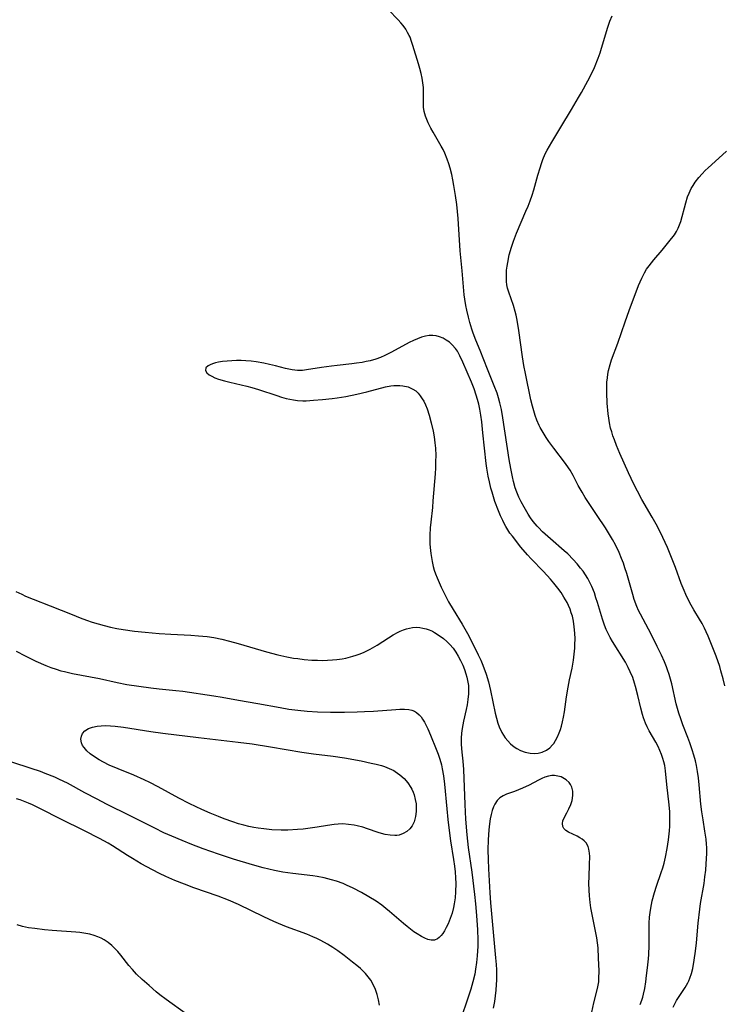
# Model space of a CAD drawing. Units: inches. Extents: x 2048902 to 2054275, y 232345 to 237767.
# Drawn here: x 2049258 to 2049365, y 233756 to 233905 of the extents above; entities that cross this region are included whole.
import ezdxf

# ---------------------------------------------------------------- set-up
doc = ezdxf.new("R2010")
doc.units = ezdxf.units.IN
doc.header["$MEASUREMENT"] = 0
doc.layers.add('c_03_T13S_R18E', color=249, linetype='Continuous')

msp = doc.modelspace()

# ---------------------------------------------------------------- linework, layer by layer
at = {"layer": 'c_03_T13S_R18E', "elevation": 900}
msp.add_lwpolyline([(2049365.29, 233804.16), (2049365.05, 233805.24), (2049364.72, 233806.46), (2049364.52, 233807.1), (2049363.98, 233808.65), (2049362.77, 233811.7), (2049362.49, 233812.34), (2049362.2, 233812.94), (2049361.85, 233813.61), (2049361.46, 233814.27), (2049360.6, 233815.7), (2049360.2, 233816.39), (2049359.73, 233817.28), (2049359.39, 233818.01), (2049359.13, 233818.62), (2049358.69, 233819.72), (2049357.81, 233822.12), (2049357.31, 233823.41), (2049356.58, 233825.14), (2049355.89, 233826.7), (2049355.23, 233828.05), (2049354.88, 233828.72), (2049354.29, 233829.77), (2049352.71, 233832.47), (2049352.04, 233833.71), (2049351.5, 233834.76), (2049350.68, 233836.51), (2049349.37, 233839.45), (2049348.86, 233840.66), (2049348.53, 233841.49), (2049348.31, 233842.09), (2049348.12, 233842.7), (2049347.96, 233843.27), (2049347.78, 233844.1), (2049347.67, 233844.77), (2049347.58, 233845.45), (2049347.43, 233847.08), (2049347.37, 233848.63), (2049347.38, 233849.7), (2049347.41, 233850.26), (2049347.47, 233850.94), (2049347.55, 233851.49), (2049347.64, 233852.03), (2049347.87, 233852.95), (2049348.1, 233853.66), (2049349.05, 233856.19), (2049350.17, 233859.42), (2049350.79, 233861.16), (2049352.21, 233864.91), (2049352.68, 233866.04), (2049353.09, 233866.84), (2049353.42, 233867.39), (2049353.79, 233867.91), (2049354.51, 233868.81), (2049355.78, 233870.28), (2049356.82, 233871.55), (2049357.64, 233872.63), (2049357.96, 233873.12), (2049358.23, 233873.63), (2049358.44, 233874.13), (2049358.62, 233874.64), (2049359.36, 233877.47), (2049359.65, 233878.38), (2049359.87, 233878.93), (2049360.21, 233879.63), (2049360.5, 233880.12), (2049360.81, 233880.6), (2049361.35, 233881.31), (2049361.87, 233881.9), (2049362.31, 233882.36), (2049362.77, 233882.79), (2049364.97, 233884.76), (2049365.56, 233885.31)], dxfattribs=at)
at = {"layer": 'c_03_T13S_R18E'}
for points in [[(2049352.46, 233755.82, 896), (2049352.69, 233756.44, 896), (2049352.83, 233756.91, 896), (2049352.96, 233757.38, 896), (2049353.14, 233758.22, 896), (2049353.3, 233759.22, 896), (2049353.43, 233760.19, 896), (2049353.56, 233761.35, 896), (2049353.69, 233762.73, 896), (2049353.74, 233763.4, 896), (2049353.8, 233764.74, 896), (2049353.81, 233765.49, 896), (2049353.79, 233767.3, 896), (2049353.81, 233768.16, 896), (2049353.87, 233769.04, 896), (2049353.95, 233769.74, 896), (2049354.06, 233770.43, 896), (2049354.29, 233771.55, 896), (2049354.63, 233772.79, 896), (2049354.93, 233773.76, 896), (2049355.65, 233775.83, 896), (2049355.88, 233776.54, 896), (2049356.08, 233777.26, 896), (2049356.3, 233778.17, 896), (2049356.56, 233779.46, 896), (2049356.76, 233780.79, 896), (2049356.9, 233782.17, 896), (2049356.95, 233782.86, 896), (2049356.97, 233783.47, 896), (2049356.97, 233784.24, 896), (2049356.95, 233785.02, 896), (2049356.87, 233786.11, 896), (2049356.49, 233789.17, 896), (2049356.3, 233791.28, 896), (2049356.18, 233792.08, 896), (2049356.06, 233792.61, 896), (2049355.91, 233793.13, 896), (2049355.71, 233793.72, 896), (2049355.45, 233794.35, 896), (2049355.17, 233794.97, 896), (2049354.82, 233795.62, 896), (2049353.82, 233797.36, 896), (2049353.52, 233797.92, 896), (2049353.25, 233798.5, 896), (2049352.94, 233799.32, 896), (2049352.79, 233799.81, 896), (2049352.54, 233800.77, 896), (2049352.1, 233802.7, 896), (2049351.75, 233804.08, 896), (2049351.61, 233804.56, 896), (2049351.31, 233805.44, 896), (2049350.95, 233806.3, 896), (2049350.63, 233806.96, 896), (2049350.2, 233807.74, 896), (2049348.25, 233810.9, 896), (2049347.91, 233811.5, 896), (2049347.59, 233812.11, 896), (2049347.3, 233812.73, 896), (2049347.04, 233813.36, 896), (2049346.72, 233814.29, 896), (2049345.97, 233816.81, 896), (2049345.74, 233817.54, 896), (2049345.49, 233818.26, 896), (2049345.1, 233819.23, 896), (2049344.81, 233819.85, 896), (2049344.49, 233820.46, 896), (2049344.13, 233821.04, 896), (2049343.78, 233821.55, 896), (2049343.41, 233822.03, 896), (2049342.88, 233822.67, 896), (2049342.28, 233823.33, 896), (2049341.44, 233824.18, 896), (2049340.91, 233824.66, 896), (2049338.83, 233826.46, 896), (2049337.61, 233827.56, 896), (2049337, 233828.18, 896), (2049336.79, 233828.42, 896), (2049336.22, 233829.11, 896), (2049335.82, 233829.66, 896), (2049335.44, 233830.22, 896), (2049334.81, 233831.27, 896), (2049334.38, 233832.07, 896), (2049334.04, 233832.8, 896), (2049333.73, 233833.54, 896), (2049333.49, 233834.24, 896), (2049333.22, 233835.17, 896), (2049333.05, 233835.88, 896), (2049332.79, 233837.16, 896), (2049332.56, 233838.54, 896), (2049331.61, 233844.83, 896), (2049331.38, 233846.1, 896), (2049331.14, 233847.14, 896), (2049330.94, 233847.86, 896), (2049330.71, 233848.58, 896), (2049330.3, 233849.72, 896), (2049329.28, 233852.23, 896), (2049328.15, 233855.08, 896), (2049327.5, 233856.65, 896), (2049327.08, 233857.71, 896), (2049326.88, 233858.29, 896), (2049326.57, 233859.32, 896), (2049326.37, 233860.1, 896), (2049326.12, 233861.2, 896), (2049326, 233861.87, 896), (2049325.83, 233862.86, 896), (2049325.74, 233863.52, 896), (2049325.61, 233864.73, 896), (2049325.41, 233867.14, 896), (2049325.11, 233870.19, 896), (2049324.8, 233875.09, 896), (2049324.71, 233876.17, 896), (2049324.59, 233877.22, 896), (2049324.41, 233878.59, 896), (2049324.17, 233880.13, 896), (2049324.02, 233880.95, 896), (2049323.84, 233881.76, 896), (2049323.59, 233882.72, 896), (2049323.38, 233883.42, 896), (2049323.14, 233884.11, 896), (2049322.78, 233885, 896), (2049322.51, 233885.55, 896), (2049322.23, 233886.1, 896), (2049321.85, 233886.77, 896), (2049321.01, 233888.2, 896), (2049320.67, 233888.82, 896), (2049320.26, 233889.63, 896), (2049320.03, 233890.13, 896), (2049319.83, 233890.63, 896), (2049319.64, 233891.32, 896), (2049319.56, 233892, 896), (2049319.55, 233892.58, 896), (2049319.56, 233894.32, 896), (2049319.53, 233895, 896), (2049319.45, 233895.69, 896), (2049319.34, 233896.42, 896), (2049319.18, 233897.13, 896), (2049318.99, 233897.89, 896), (2049318.79, 233898.58, 896), (2049317.92, 233901.37, 896), (2049317.72, 233901.99, 896), (2049317.5, 233902.6, 896), (2049317.38, 233902.86, 896), (2049317.13, 233903.35, 896), (2049316.86, 233903.82, 896), (2049316.46, 233904.38, 896), (2049316.09, 233904.82, 896), (2049315.69, 233905.26, 896), (2049314.21, 233906.76, 896)], [(2049357.45, 233755.38, 898), (2049357.76, 233756.02, 898), (2049357.98, 233756.41, 898), (2049358.35, 233756.99, 898), (2049359.3, 233758.39, 898), (2049359.7, 233759.1, 898), (2049359.83, 233759.37, 898), (2049360.01, 233759.79, 898), (2049360.24, 233760.5, 898), (2049360.43, 233761.24, 898), (2049360.67, 233762.53, 898), (2049360.86, 233763.91, 898), (2049361, 233765.16, 898), (2049361.25, 233768.13, 898), (2049361.51, 233770.27, 898), (2049361.63, 233771.12, 898), (2049362.14, 233774.17, 898), (2049362.29, 233775.17, 898), (2049362.4, 233776.18, 898), (2049362.49, 233777.16, 898), (2049362.53, 233777.93, 898), (2049362.56, 233778.77, 898), (2049362.55, 233779.61, 898), (2049362.53, 233780.12, 898), (2049362.46, 233780.89, 898), (2049362.29, 233782.12, 898), (2049362, 233783.83, 898), (2049361.82, 233785.04, 898), (2049361.68, 233786.2, 898), (2049361.42, 233789.16, 898), (2049361.31, 233790.19, 898), (2049361.17, 233791.16, 898), (2049361, 233792.08, 898), (2049360.83, 233792.79, 898), (2049360.6, 233793.63, 898), (2049360.34, 233794.45, 898), (2049359.97, 233795.51, 898), (2049359.67, 233796.31, 898), (2049358.91, 233798.27, 898), (2049358.6, 233799.15, 898), (2049358.32, 233800.02, 898), (2049357.92, 233801.46, 898), (2049357.24, 233804.45, 898), (2049357.05, 233805.17, 898), (2049356.85, 233805.88, 898), (2049356.62, 233806.58, 898), (2049356.44, 233807.05, 898), (2049356.13, 233807.83, 898), (2049355.7, 233808.8, 898), (2049355.05, 233810.16, 898), (2049354.1, 233812.03, 898), (2049352.49, 233815.03, 898), (2049352.2, 233815.62, 898), (2049351.94, 233816.21, 898), (2049351.55, 233817.26, 898), (2049351.31, 233818.05, 898), (2049350.41, 233821.24, 898), (2049350.14, 233822.1, 898), (2049349.9, 233822.81, 898), (2049349.63, 233823.51, 898), (2049349.25, 233824.42, 898), (2049348.7, 233825.56, 898), (2049348.26, 233826.36, 898), (2049347.95, 233826.89, 898), (2049347.17, 233828.16, 898), (2049345.94, 233830.04, 898), (2049344.12, 233832.76, 898), (2049343.64, 233833.54, 898), (2049343.05, 233834.59, 898), (2049342.28, 233836.07, 898), (2049341.8, 233836.91, 898), (2049341.55, 233837.28, 898), (2049341.11, 233837.91, 898), (2049339.33, 233840.23, 898), (2049338.58, 233841.27, 898), (2049338.17, 233841.88, 898), (2049337.7, 233842.62, 898), (2049337.27, 233843.38, 898), (2049337.11, 233843.69, 898), (2049336.77, 233844.48, 898), (2049336.51, 233845.18, 898), (2049336.28, 233845.9, 898), (2049336.09, 233846.62, 898), (2049335.87, 233847.56, 898), (2049335.02, 233851.56, 898), (2049334.79, 233852.81, 898), (2049334.59, 233854.08, 898), (2049334.04, 233858.12, 898), (2049333.78, 233859.66, 898), (2049333.61, 233860.45, 898), (2049333.47, 233860.99, 898), (2049333.21, 233861.89, 898), (2049332.5, 233863.92, 898), (2049332.32, 233864.51, 898), (2049332.22, 233865.03, 898), (2049332.16, 233865.56, 898), (2049332.14, 233865.95, 898), (2049332.14, 233866.59, 898), (2049332.17, 233867.24, 898), (2049332.24, 233867.84, 898), (2049332.33, 233868.44, 898), (2049332.57, 233869.6, 898), (2049332.9, 233870.77, 898), (2049333.19, 233871.64, 898), (2049333.67, 233872.86, 898), (2049335.1, 233876.19, 898), (2049335.42, 233876.95, 898), (2049335.74, 233877.78, 898), (2049336.04, 233878.62, 898), (2049336.3, 233879.46, 898), (2049336.92, 233881.69, 898), (2049337.24, 233882.79, 898), (2049337.45, 233883.44, 898), (2049337.69, 233884.08, 898), (2049338.04, 233884.91, 898), (2049338.33, 233885.49, 898), (2049339.02, 233886.68, 898), (2049340.42, 233888.97, 898), (2049342, 233891.63, 898), (2049343.09, 233893.44, 898), (2049343.54, 233894.21, 898), (2049344.52, 233896.01, 898), (2049345.16, 233897.28, 898), (2049345.49, 233898, 898), (2049346.06, 233899.42, 898), (2049346.36, 233900.25, 898), (2049346.59, 233900.95, 898), (2049347.54, 233904.15, 898), (2049347.84, 233905.03, 898), (2049348.19, 233905.87, 898)], [(2049257.65, 233818.51, 896), (2049258.55, 233818.06, 896), (2049259.14, 233817.8, 896), (2049260.27, 233817.34, 896), (2049262.88, 233816.33, 896), (2049266.19, 233814.97, 896), (2049267.42, 233814.49, 896), (2049268.37, 233814.14, 896), (2049269.25, 233813.84, 896), (2049270.14, 233813.57, 896), (2049271.07, 233813.31, 896), (2049272.04, 233813.07, 896), (2049273.01, 233812.87, 896), (2049273.95, 233812.71, 896), (2049275.69, 233812.47, 896), (2049277.3, 233812.29, 896), (2049279.41, 233812.1, 896), (2049281.2, 233811.99, 896), (2049284.21, 233811.86, 896), (2049285.39, 233811.78, 896), (2049286.71, 233811.64, 896), (2049287.69, 233811.49, 896), (2049288.92, 233811.24, 896), (2049290.08, 233810.96, 896), (2049291.41, 233810.59, 896), (2049295.73, 233809.32, 896), (2049297.45, 233808.87, 896), (2049298.81, 233808.58, 896), (2049299.82, 233808.39, 896), (2049300.46, 233808.3, 896), (2049301.45, 233808.18, 896), (2049302.6, 233808.08, 896), (2049303.44, 233808.04, 896), (2049304.24, 233808.03, 896), (2049304.98, 233808.05, 896), (2049305.73, 233808.09, 896), (2049306.4, 233808.15, 896), (2049307.21, 233808.28, 896), (2049307.74, 233808.38, 896), (2049308.8, 233808.66, 896), (2049309.33, 233808.82, 896), (2049309.94, 233809.04, 896), (2049310.53, 233809.29, 896), (2049311.44, 233809.72, 896), (2049312.49, 233810.32, 896), (2049314.22, 233811.46, 896), (2049314.94, 233811.91, 896), (2049315.68, 233812.3, 896), (2049316.01, 233812.46, 896), (2049316.49, 233812.66, 896), (2049316.98, 233812.82, 896), (2049317.43, 233812.94, 896), (2049317.89, 233813.03, 896), (2049318.47, 233813.06, 896), (2049318.97, 233813.03, 896), (2049319.45, 233812.94, 896), (2049319.94, 233812.82, 896), (2049320.43, 233812.65, 896), (2049320.91, 233812.44, 896), (2049321.24, 233812.27, 896), (2049321.92, 233811.83, 896), (2049322.57, 233811.33, 896), (2049323.07, 233810.89, 896), (2049323.55, 233810.43, 896), (2049324.03, 233809.88, 896), (2049324.45, 233809.3, 896), (2049324.83, 233808.68, 896), (2049325.17, 233808.03, 896), (2049325.51, 233807.28, 896), (2049325.76, 233806.64, 896), (2049325.98, 233806, 896), (2049326.12, 233805.5, 896), (2049326.24, 233804.99, 896), (2049326.36, 233804.21, 896), (2049326.39, 233803.79, 896), (2049326.38, 233802.95, 896), (2049326.3, 233802.11, 896), (2049326.18, 233801.3, 896), (2049326.03, 233800.57, 896), (2049325.63, 233798.79, 896), (2049325.42, 233797.68, 896), (2049325.33, 233796.96, 896), (2049325.28, 233796.24, 896), (2049325.27, 233795.26, 896), (2049325.36, 233794.08, 896), (2049325.5, 233792.71, 896), (2049325.6, 233791.45, 896), (2049325.82, 233786.18, 896), (2049325.95, 233783.92, 896), (2049326.13, 233781.55, 896), (2049326.34, 233779.64, 896), (2049326.87, 233775.88, 896), (2049327.31, 233772.47, 896), (2049327.46, 233771.06, 896), (2049327.62, 233769.29, 896), (2049327.75, 233767.11, 896), (2049327.79, 233765.61, 896), (2049327.78, 233764.67, 896), (2049327.69, 233763.18, 896), (2049327.59, 233762.18, 896), (2049327.46, 233761.17, 896), (2049327.33, 233760.42, 896), (2049327.06, 233759.24, 896), (2049326.73, 233758.13, 896), (2049326.43, 233757.21, 896), (2049325.07, 233753.18, 896)], [(2049257.69, 233809.45, 898), (2049259.06, 233808.73, 898), (2049260.69, 233807.93, 898), (2049262.2, 233807.27, 898), (2049262.98, 233806.96, 898), (2049263.77, 233806.68, 898), (2049264.49, 233806.46, 898), (2049265.03, 233806.32, 898), (2049266.24, 233806.04, 898), (2049270.35, 233805.26, 898), (2049273.03, 233804.66, 898), (2049274.48, 233804.38, 898), (2049276.32, 233804.1, 898), (2049278.14, 233803.86, 898), (2049279.41, 233803.72, 898), (2049281.92, 233803.48, 898), (2049283.03, 233803.34, 898), (2049287.73, 233802.67, 898), (2049288.99, 233802.45, 898), (2049291.45, 233801.98, 898), (2049294.4, 233801.48, 898), (2049297.76, 233800.87, 898), (2049299.08, 233800.65, 898), (2049300.45, 233800.46, 898), (2049301.9, 233800.3, 898), (2049303.45, 233800.2, 898), (2049305.44, 233800.16, 898), (2049307.57, 233800.17, 898), (2049309.5, 233800.21, 898), (2049310.58, 233800.25, 898), (2049311.94, 233800.33, 898), (2049315.37, 233800.59, 898), (2049315.93, 233800.61, 898), (2049316.64, 233800.61, 898), (2049317.31, 233800.55, 898), (2049317.79, 233800.45, 898), (2049318.16, 233800.3, 898), (2049318.47, 233800.12, 898), (2049318.9, 233799.76, 898), (2049319.17, 233799.45, 898), (2049319.42, 233799.1, 898), (2049319.71, 233798.63, 898), (2049320.21, 233797.62, 898), (2049320.62, 233796.66, 898), (2049321.47, 233794.56, 898), (2049321.76, 233793.8, 898), (2049322.02, 233793.02, 898), (2049322.27, 233792.16, 898), (2049322.4, 233791.55, 898), (2049322.58, 233790.52, 898), (2049322.74, 233789.22, 898), (2049323.07, 233785.48, 898), (2049323.23, 233783.89, 898), (2049323.38, 233782.59, 898), (2049323.65, 233780.66, 898), (2049324.12, 233777.8, 898), (2049324.27, 233776.81, 898), (2049324.36, 233775.92, 898), (2049324.42, 233775.03, 898), (2049324.45, 233774.14, 898), (2049324.43, 233772.9, 898), (2049324.35, 233771.99, 898), (2049324.22, 233771.09, 898), (2049324.11, 233770.51, 898), (2049323.88, 233769.66, 898), (2049323.6, 233768.84, 898), (2049323.27, 233768.05, 898), (2049323.01, 233767.5, 898), (2049322.74, 233766.99, 898), (2049322.49, 233766.6, 898), (2049322.23, 233766.26, 898), (2049321.94, 233765.96, 898), (2049321.68, 233765.77, 898), (2049321.2, 233765.56, 898), (2049320.7, 233765.55, 898), (2049320.22, 233765.67, 898), (2049319.75, 233765.86, 898), (2049319.26, 233766.11, 898), (2049318.59, 233766.51, 898), (2049318.1, 233766.84, 898), (2049317.07, 233767.63, 898), (2049316.52, 233768.09, 898), (2049314.41, 233769.9, 898), (2049313.82, 233770.39, 898), (2049313.21, 233770.86, 898), (2049312.36, 233771.46, 898), (2049311.27, 233772.15, 898), (2049310.12, 233772.82, 898), (2049308.87, 233773.47, 898), (2049307.86, 233773.93, 898), (2049307.34, 233774.15, 898), (2049306.36, 233774.5, 898), (2049305.6, 233774.73, 898), (2049304.48, 233775.01, 898), (2049303.4, 233775.22, 898), (2049302.77, 233775.31, 898), (2049299.7, 233775.69, 898), (2049298.2, 233775.91, 898), (2049296.92, 233776.14, 898), (2049295.19, 233776.54, 898), (2049293.56, 233776.99, 898), (2049290.69, 233777.88, 898), (2049288.42, 233778.62, 898), (2049286.1, 233779.44, 898), (2049284.35, 233780.1, 898), (2049282.91, 233780.67, 898), (2049281.33, 233781.33, 898), (2049280.12, 233781.88, 898), (2049278.75, 233782.54, 898), (2049275.01, 233784.46, 898), (2049271.42, 233786.22, 898), (2049269.98, 233786.94, 898), (2049268.14, 233787.91, 898), (2049265.47, 233789.37, 898), (2049264.29, 233789.97, 898), (2049263.58, 233790.28, 898), (2049262.11, 233790.88, 898), (2049261.39, 233791.15, 898), (2049260, 233791.62, 898), (2049257.06, 233792.59, 898)], [(2049344.78, 233753.21, 894), (2049345.42, 233756.03, 894), (2049345.98, 233758.25, 894), (2049346.08, 233758.75, 894), (2049346.15, 233759.25, 894), (2049346.19, 233759.76, 894), (2049346.2, 233760.9, 894), (2049346.13, 233762.82, 894), (2049346.05, 233764.39, 894), (2049345.98, 233765.16, 894), (2049345.87, 233765.9, 894), (2049345.74, 233766.66, 894), (2049345.1, 233769.72, 894), (2049344.96, 233770.47, 894), (2049344.83, 233771.29, 894), (2049344.73, 233772.27, 894), (2049344.68, 233773.17, 894), (2049344.66, 233774.23, 894), (2049344.68, 233775.2, 894), (2049344.76, 233777.06, 894), (2049344.79, 233778.24, 894), (2049344.77, 233778.76, 894), (2049344.67, 233779.4, 894), (2049344.54, 233779.79, 894), (2049344.23, 233780.32, 894), (2049343.95, 233780.62, 894), (2049343.63, 233780.89, 894), (2049343.31, 233781.1, 894), (2049342.9, 233781.33, 894), (2049341.57, 233781.97, 894), (2049341.16, 233782.22, 894), (2049340.88, 233782.49, 894), (2049340.7, 233782.81, 894), (2049340.63, 233783.25, 894), (2049340.7, 233783.66, 894), (2049340.9, 233784.13, 894), (2049341.31, 233784.87, 894), (2049341.64, 233785.5, 894), (2049341.93, 233786.18, 894), (2049342.11, 233786.77, 894), (2049342.23, 233787.5, 894), (2049342.23, 233788.2, 894), (2049342.08, 233788.8, 894), (2049341.88, 233789.19, 894), (2049341.66, 233789.49, 894), (2049341.23, 233789.89, 894), (2049340.72, 233790.21, 894), (2049340.46, 233790.33, 894), (2049339.97, 233790.48, 894), (2049339.46, 233790.56, 894), (2049339.01, 233790.55, 894), (2049338.55, 233790.48, 894), (2049337.98, 233790.32, 894), (2049337.5, 233790.12, 894), (2049337.01, 233789.87, 894), (2049335.59, 233789.11, 894), (2049334.56, 233788.61, 894), (2049333.97, 233788.36, 894), (2049333.39, 233788.13, 894), (2049332.17, 233787.71, 894), (2049331.62, 233787.47, 894), (2049331.13, 233787.16, 894), (2049330.71, 233786.74, 894), (2049330.37, 233786.22, 894), (2049330.17, 233785.8, 894), (2049329.98, 233785.27, 894), (2049329.8, 233784.65, 894), (2049329.67, 233783.98, 894), (2049329.55, 233783.21, 894), (2049329.45, 233782.33, 894), (2049329.36, 233780.8, 894), (2049329.34, 233779.3, 894), (2049329.37, 233777.79, 894), (2049329.43, 233776.38, 894), (2049329.62, 233772.76, 894), (2049329.71, 233771.21, 894), (2049329.85, 233769.57, 894), (2049330.5, 233762.89, 894), (2049330.57, 233761.86, 894), (2049330.61, 233761.08, 894), (2049330.62, 233760.29, 894), (2049330.61, 233759.51, 894), (2049330.59, 233758.84, 894), (2049330.53, 233757.98, 894), (2049330.43, 233757.12, 894), (2049330.31, 233756.27, 894), (2049330.11, 233755.24, 894)], [(2049312.85, 233755.68, 896), (2049312.7, 233756.51, 896), (2049312.5, 233757.31, 896), (2049312.24, 233758.09, 896), (2049311.91, 233758.83, 896), (2049311.53, 233759.49, 896), (2049311.15, 233760.01, 896), (2049310.73, 233760.5, 896), (2049310.51, 233760.74, 896), (2049309.99, 233761.24, 896), (2049309.45, 233761.71, 896), (2049308.79, 233762.24, 896), (2049307.5, 233763.22, 896), (2049306.54, 233763.92, 896), (2049305.79, 233764.44, 896), (2049304.98, 233764.95, 896), (2049303.95, 233765.53, 896), (2049303.36, 233765.82, 896), (2049302.75, 233766.09, 896), (2049301.82, 233766.47, 896), (2049298.76, 233767.61, 896), (2049297.55, 233768.09, 896), (2049296.84, 233768.39, 896), (2049295.31, 233769.1, 896), (2049291.48, 233770.98, 896), (2049289.93, 233771.65, 896), (2049288.36, 233772.26, 896), (2049284.7, 233773.5, 896), (2049283.24, 233774.04, 896), (2049281.78, 233774.62, 896), (2049280.44, 233775.22, 896), (2049279.47, 233775.68, 896), (2049278.42, 233776.22, 896), (2049276.7, 233777.17, 896), (2049275.34, 233777.97, 896), (2049274.61, 233778.42, 896), (2049272.35, 233779.89, 896), (2049271.66, 233780.3, 896), (2049270.35, 233781.02, 896), (2049268.09, 233782.17, 896), (2049264.49, 233783.94, 896), (2049261.38, 233785.51, 896), (2049260.17, 233786.08, 896), (2049259.57, 233786.34, 896), (2049258.3, 233786.84, 896), (2049257.75, 233787.03, 896)], [(2049283.57, 233754.32, 894), (2049280.49, 233756.55, 894), (2049279.52, 233757.29, 894), (2049278.97, 233757.73, 894), (2049277.87, 233758.66, 894), (2049276.82, 233759.59, 894), (2049275.98, 233760.4, 894), (2049275.34, 233761.1, 894), (2049274.83, 233761.7, 894), (2049273.57, 233763.31, 894), (2049273.14, 233763.82, 894), (2049272.62, 233764.37, 894), (2049272.22, 233764.75, 894), (2049271.65, 233765.2, 894), (2049271.04, 233765.61, 894), (2049270.59, 233765.85, 894), (2049270.12, 233766.07, 894), (2049269.52, 233766.28, 894), (2049268.89, 233766.46, 894), (2049267.99, 233766.64, 894), (2049267.36, 233766.73, 894), (2049266.74, 233766.79, 894), (2049263.19, 233767.04, 894), (2049261.99, 233767.14, 894), (2049260.52, 233767.31, 894), (2049259.55, 233767.45, 894), (2049258.65, 233767.64, 894), (2049257.86, 233767.9, 894)]]:
    msp.add_polyline3d(points, dxfattribs=at)
for points in [[(2049342.55, 233810.42, 894), (2049342.56, 233811.29, 894), (2049342.52, 233812.15, 894), (2049342.43, 233813.12, 894), (2049342.3, 233813.97, 894), (2049342.15, 233814.72, 894), (2049341.99, 233815.27, 894), (2049341.81, 233815.81, 894), (2049341.57, 233816.38, 894), (2049341.36, 233816.82, 894), (2049341.13, 233817.24, 894), (2049340.88, 233817.65, 894), (2049340.44, 233818.33, 894), (2049339.97, 233818.99, 894), (2049339.34, 233819.77, 894), (2049338.81, 233820.37, 894), (2049337.77, 233821.51, 894), (2049335.89, 233823.44, 894), (2049335.33, 233824.04, 894), (2049334.35, 233825.19, 894), (2049333.04, 233826.86, 894), (2049332.68, 233827.36, 894), (2049332.36, 233827.85, 894), (2049332.06, 233828.34, 894), (2049331.81, 233828.79, 894), (2049331.58, 233829.24, 894), (2049331.24, 233829.97, 894), (2049330.93, 233830.72, 894), (2049330.39, 233832.17, 894), (2049329.95, 233833.58, 894), (2049329.78, 233834.19, 894), (2049329.55, 233835.14, 894), (2049329.38, 233835.98, 894), (2049329.18, 233837.19, 894), (2049329.08, 233837.91, 894), (2049328.58, 233842.59, 894), (2049328.39, 233844.22, 894), (2049328.25, 233845.24, 894), (2049328.09, 233846.18, 894), (2049327.93, 233846.91, 894), (2049327.76, 233847.61, 894), (2049327.56, 233848.29, 894), (2049327.24, 233849.23, 894), (2049326.82, 233850.26, 894), (2049326.16, 233851.78, 894), (2049325.53, 233853.29, 894), (2049325.09, 233854.26, 894), (2049324.7, 233854.96, 894), (2049324.42, 233855.36, 894), (2049323.92, 233855.93, 894), (2049323.48, 233856.32, 894), (2049323.01, 233856.65, 894), (2049322.51, 233856.92, 894), (2049322, 233857.14, 894), (2049321.47, 233857.28, 894), (2049320.99, 233857.33, 894), (2049320.42, 233857.32, 894), (2049319.84, 233857.23, 894), (2049319.25, 233857.08, 894), (2049318.63, 233856.86, 894), (2049318.01, 233856.59, 894), (2049317.39, 233856.28, 894), (2049314.67, 233854.79, 894), (2049313.67, 233854.3, 894), (2049313, 233854.02, 894), (2049312.32, 233853.77, 894), (2049311.45, 233853.52, 894), (2049310.84, 233853.37, 894), (2049310.22, 233853.25, 894), (2049309.4, 233853.12, 894), (2049308.67, 233853.03, 894), (2049306.45, 233852.81, 894), (2049305.59, 233852.71, 894), (2049304.05, 233852.49, 894), (2049301.79, 233852.12, 894), (2049301.18, 233852.05, 894), (2049300.41, 233852.04, 894), (2049299.59, 233852.12, 894), (2049299.11, 233852.22, 894), (2049298.62, 233852.33, 894), (2049297.1, 233852.73, 894), (2049296.16, 233852.96, 894), (2049295.3, 233853.14, 894), (2049294.12, 233853.34, 894), (2049293.4, 233853.43, 894), (2049292.59, 233853.49, 894), (2049291.87, 233853.53, 894), (2049291.15, 233853.54, 894), (2049290.44, 233853.52, 894), (2049289.75, 233853.47, 894), (2049289.04, 233853.38, 894), (2049288.42, 233853.28, 894), (2049287.95, 233853.17, 894), (2049287.52, 233853.04, 894), (2049287.17, 233852.91, 894), (2049286.87, 233852.75, 894), (2049286.5, 233852.42, 894), (2049286.43, 233852.04, 894), (2049286.64, 233851.69, 894), (2049287, 233851.39, 894), (2049287.4, 233851.15, 894), (2049287.88, 233850.92, 894), (2049288.42, 233850.72, 894), (2049289.32, 233850.45, 894), (2049290.16, 233850.25, 894), (2049292.74, 233849.66, 894), (2049293.5, 233849.46, 894), (2049294.52, 233849.17, 894), (2049297.3, 233848.22, 894), (2049298, 233848, 894), (2049298.71, 233847.8, 894), (2049299.25, 233847.67, 894), (2049299.83, 233847.56, 894), (2049300.41, 233847.48, 894), (2049301.23, 233847.44, 894), (2049301.71, 233847.45, 894), (2049302.83, 233847.52, 894), (2049304.21, 233847.62, 894), (2049305.69, 233847.76, 894), (2049306.43, 233847.86, 894), (2049307.76, 233848.07, 894), (2049309.45, 233848.42, 894), (2049310.92, 233848.78, 894), (2049313.79, 233849.54, 894), (2049314.6, 233849.7, 894), (2049315.05, 233849.75, 894), (2049315.5, 233849.77, 894), (2049315.96, 233849.77, 894), (2049316.41, 233849.72, 894), (2049317.21, 233849.55, 894), (2049317.95, 233849.22, 894), (2049318.38, 233848.93, 894), (2049318.73, 233848.61, 894), (2049319.06, 233848.2, 894), (2049319.37, 233847.75, 894), (2049319.58, 233847.38, 894), (2049319.86, 233846.8, 894), (2049320.11, 233846.19, 894), (2049320.42, 233845.25, 894), (2049320.73, 233844.07, 894), (2049321, 233842.84, 894), (2049321.15, 233841.95, 894), (2049321.28, 233841.06, 894), (2049321.35, 233840.26, 894), (2049321.4, 233839.14, 894), (2049321.39, 233838.2, 894), (2049321.35, 233837.25, 894), (2049321.3, 233836.36, 894), (2049320.99, 233832.23, 894), (2049320.9, 233831.21, 894), (2049320.64, 233828.99, 894), (2049320.56, 233828.13, 894), (2049320.5, 233827.05, 894), (2049320.49, 233826.3, 894), (2049320.51, 233825.74, 894), (2049320.54, 233825.18, 894), (2049320.64, 233824.25, 894), (2049320.74, 233823.64, 894), (2049320.85, 233823.03, 894), (2049321.04, 233822.26, 894), (2049321.19, 233821.74, 894), (2049321.39, 233821.16, 894), (2049321.61, 233820.58, 894), (2049322.25, 233819.15, 894), (2049322.94, 233817.75, 894), (2049323.36, 233816.92, 894), (2049324.03, 233815.75, 894), (2049325.41, 233813.52, 894), (2049326.24, 233812.1, 894), (2049327.03, 233810.56, 894), (2049327.87, 233808.85, 894), (2049328.23, 233808.06, 894), (2049328.45, 233807.54, 894), (2049328.86, 233806.47, 894), (2049329.05, 233805.93, 894), (2049329.4, 233804.75, 894), (2049329.71, 233803.46, 894), (2049330.42, 233800.01, 894), (2049330.61, 233799.24, 894), (2049330.84, 233798.5, 894), (2049331.06, 233797.92, 894), (2049331.46, 233797.06, 894), (2049331.96, 233796.28, 894), (2049332.35, 233795.8, 894), (2049332.78, 233795.37, 894), (2049333.32, 233794.93, 894), (2049333.74, 233794.65, 894), (2049334.29, 233794.37, 894), (2049334.98, 233794.11, 894), (2049335.73, 233793.94, 894), (2049336.36, 233793.89, 894), (2049336.94, 233793.94, 894), (2049337.59, 233794.11, 894), (2049338.23, 233794.41, 894), (2049338.73, 233794.78, 894), (2049339.15, 233795.21, 894), (2049339.32, 233795.43, 894), (2049339.6, 233795.86, 894), (2049339.91, 233796.43, 894), (2049340.17, 233797.05, 894), (2049340.34, 233797.54, 894), (2049340.49, 233798.04, 894), (2049340.66, 233798.71, 894), (2049340.79, 233799.39, 894), (2049340.94, 233800.24, 894), (2049341.27, 233802.52, 894), (2049341.5, 233803.96, 894), (2049341.72, 233805.07, 894), (2049342.1, 233806.84, 894), (2049342.32, 233808.08, 894), (2049342.45, 233808.97, 894), (2049342.53, 233809.87, 894)], [(2049288.42, 233784.32, 900), (2049287.14, 233784.85, 900), (2049285.9, 233785.39, 900), (2049285.01, 233785.79, 900), (2049283.97, 233786.3, 900), (2049282.4, 233787.13, 900), (2049279.26, 233788.85, 900), (2049277.99, 233789.5, 900), (2049277.12, 233789.92, 900), (2049275.57, 233790.6, 900), (2049273.2, 233791.55, 900), (2049271.81, 233792.14, 900), (2049270.96, 233792.56, 900), (2049270.32, 233792.92, 900), (2049269.61, 233793.37, 900), (2049268.95, 233793.86, 900), (2049268.43, 233794.31, 900), (2049268.01, 233794.79, 900), (2049267.78, 233795.12, 900), (2049267.6, 233795.53, 900), (2049267.53, 233796.08, 900), (2049267.6, 233796.52, 900), (2049267.79, 233796.93, 900), (2049268.12, 233797.33, 900), (2049268.67, 233797.68, 900), (2049269.3, 233797.91, 900), (2049270, 233798.06, 900), (2049270.62, 233798.12, 900), (2049271.3, 233798.14, 900), (2049272.02, 233798.11, 900), (2049272.75, 233798.05, 900), (2049274.02, 233797.88, 900), (2049278.13, 233797.24, 900), (2049279.98, 233796.98, 900), (2049285.37, 233796.32, 900), (2049291.4, 233795.63, 900), (2049293.51, 233795.35, 900), (2049296.34, 233794.91, 900), (2049301.09, 233794.12, 900), (2049302.83, 233793.87, 900), (2049305.82, 233793.48, 900), (2049307.57, 233793.22, 900), (2049310.08, 233792.77, 900), (2049311.62, 233792.45, 900), (2049312.38, 233792.27, 900), (2049313.16, 233792.05, 900), (2049313.63, 233791.9, 900), (2049314.34, 233791.63, 900), (2049315.02, 233791.3, 900), (2049315.27, 233791.16, 900), (2049315.98, 233790.66, 900), (2049316.62, 233790.09, 900), (2049317.17, 233789.45, 900), (2049317.63, 233788.74, 900), (2049317.77, 233788.48, 900), (2049317.97, 233788.04, 900), (2049318.13, 233787.6, 900), (2049318.3, 233786.93, 900), (2049318.41, 233786.25, 900), (2049318.43, 233785.89, 900), (2049318.43, 233785.11, 900), (2049318.34, 233784.35, 900), (2049318.11, 233783.52, 900), (2049317.83, 233782.94, 900), (2049317.46, 233782.45, 900), (2049317.01, 233782.05, 900), (2049316.46, 233781.73, 900), (2049315.85, 233781.52, 900), (2049315.49, 233781.46, 900), (2049315.18, 233781.44, 900), (2049314.47, 233781.48, 900), (2049313.73, 233781.62, 900), (2049313.19, 233781.76, 900), (2049312.65, 233781.92, 900), (2049311.07, 233782.46, 900), (2049310.35, 233782.69, 900), (2049309.46, 233782.93, 900), (2049309.03, 233783.01, 900), (2049308.18, 233783.14, 900), (2049307.32, 233783.2, 900), (2049306.58, 233783.19, 900), (2049306, 233783.14, 900), (2049304.99, 233782.99, 900), (2049303.38, 233782.7, 900), (2049302.68, 233782.6, 900), (2049301.3, 233782.43, 900), (2049300.41, 233782.35, 900), (2049298.95, 233782.28, 900), (2049297.93, 233782.27, 900), (2049296.51, 233782.33, 900), (2049295.28, 233782.44, 900), (2049294.45, 233782.56, 900), (2049293.81, 233782.67, 900), (2049293.05, 233782.82, 900), (2049292.29, 233783.01, 900), (2049291.46, 233783.24, 900), (2049290.59, 233783.51, 900), (2049289.26, 233783.99, 900)]]:
    msp.add_polyline3d(points, close=True, dxfattribs=at)

doc.saveas('drawing.dxf')
